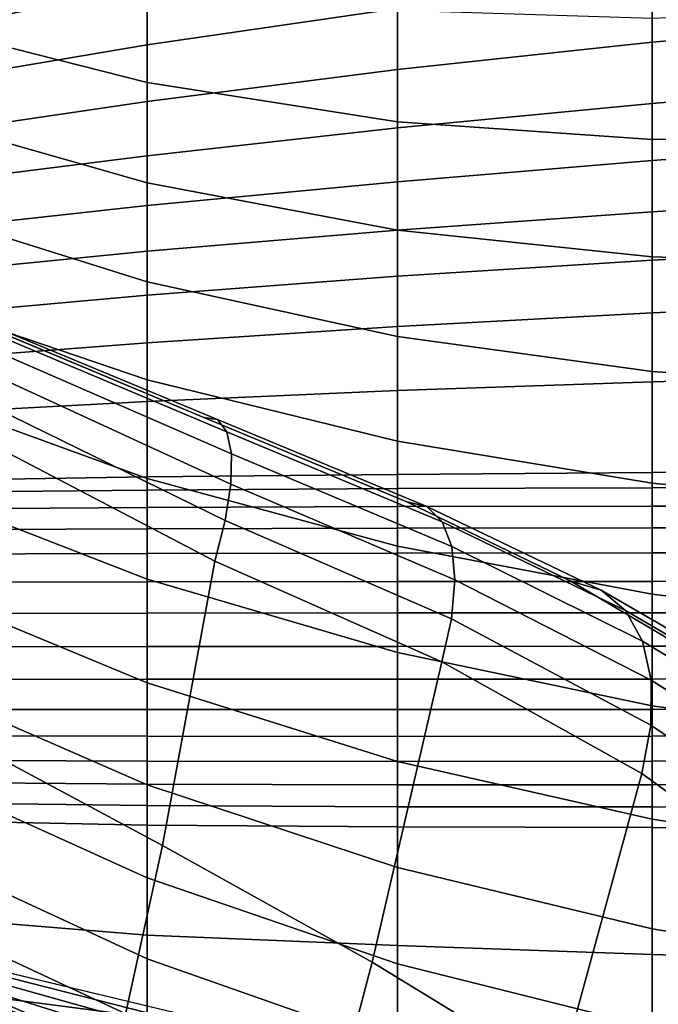
# Model space of a CAD drawing. Units: inches. Extents: x -15.4 to 15.4, y -15.4 to 15.4.
# Drawn here: x -10.1 to -8.7, y 7.5 to 9.5 of the extents above; entities that cross this region are included whole.
import ezdxf

# ---------------------------------------------------------------- set-up
doc = ezdxf.new("R2010")
doc.units = ezdxf.units.IN
doc.header["$MEASUREMENT"] = 0
doc.layers.add('AFUFU-3D-CH-AR-PD', color=2, linetype='Continuous')
doc.layers.add('AFUFU-3D-CH-CU-B', color=2, linetype='Continuous')

msp = doc.modelspace()

# ---------------------------------------------------------------- linework, layer by layer
at = {"layer": 'AFUFU-3D-CH-AR-PD'}
for points, invisible_edges in [([(-10.1232, 8.9044, 18.8028), (-9.6646, 8.7125, 18.5964), (-10.7406, 7.7081, 12.5739), (-10.1232, 8.9044, 18.8028)], 6), ([(-9.6646, 8.7125, 18.5964), (-9.2385, 8.5354, 18.4108), (-10.7406, 7.7081, 12.5739), (-9.6646, 8.7125, 18.5964)], 6), ([(-9.2385, 8.5354, 18.4108), (-8.8945, 8.369, 18.1404), (-10.7406, 7.7081, 12.5739), (-9.2385, 8.5354, 18.4108)], 6), ([(-8.8945, 8.369, 18.1404), (-8.6348, 8.2158, 17.7948), (-10.7406, 7.7081, 12.5739), (-8.8945, 8.369, 18.1404)], 6), ([(-8.6348, 8.2158, 17.7948), (-8.449, 8.0795, 17.4099), (-10.7406, 7.7081, 12.5739), (-8.6348, 8.2158, 17.7948)], 6), ([(-8.449, 8.0795, 17.4099), (-8.2709, 7.9433, 17.0124), (-10.7406, 7.7081, 12.5739), (-8.449, 8.0795, 17.4099)], 6), ([(-8.2709, 7.9433, 17.0124), (-8.1364, 7.8222, 16.6184), (-10.7406, 7.7081, 12.5739), (-8.2709, 7.9433, 17.0124)], 6), ([(-8.1364, 7.8222, 16.6184), (-8.0194, 7.7043, 16.2114), (-10.7406, 7.7081, 12.5739), (-8.1364, 7.8222, 16.6184)], 6), ([(-7.6221, 7.0631, 13.5889), (-7.5755, 6.9497, 13.0848), (-10.7406, 7.7081, 12.5739), (-7.6221, 7.0631, 13.5889)], 4), ([(-7.6717, 7.1678, 14.0434), (-7.6221, 7.0631, 13.5889), (-10.7406, 7.7081, 12.5739), (-7.6717, 7.1678, 14.0434)], 6), ([(-7.7224, 7.2726, 14.4957), (-7.6717, 7.1678, 14.0434), (-10.7406, 7.7081, 12.5739), (-7.7224, 7.2726, 14.4957)], 6), ([(-7.7785, 7.3773, 14.9389), (-7.7224, 7.2726, 14.4957), (-10.7406, 7.7081, 12.5739), (-7.7785, 7.3773, 14.9389)], 6), ([(-7.8442, 7.4831, 15.3715), (-7.7785, 7.3773, 14.9389), (-10.7406, 7.7081, 12.5739), (-7.8442, 7.4831, 15.3715)], 6), ([(-7.9231, 7.5916, 15.7953), (-7.8442, 7.4831, 15.3715), (-10.7406, 7.7081, 12.5739), (-7.9231, 7.5916, 15.7953)], 6), ([(-8.0194, 7.7043, 16.2114), (-7.9231, 7.5916, 15.7953), (-10.7406, 7.7081, 12.5739), (-8.0194, 7.7043, 16.2114)], 6)]:
    msp.add_3dface(points, dxfattribs=dict(at, invisible_edges=invisible_edges))
for points in [[(-9.6359, 8.7081, 18.687), (-9.6646, 8.7125, 18.5964), (-10.1232, 8.9044, 18.8028), (-10.1027, 8.902, 18.8786)], [(-9.6162, 8.6821, 18.7763), (-9.6359, 8.7081, 18.687), (-10.1027, 8.902, 18.8786), (-10.0895, 8.8816, 18.9533)], [(-9.6066, 8.6362, 18.859), (-9.6162, 8.6821, 18.7763), (-10.0895, 8.8816, 18.9533), (-10.0841, 8.8446, 19.0224)], [(-9.6078, 8.573, 18.9301), (-9.6066, 8.6362, 18.859), (-10.0841, 8.8446, 19.0224), (-10.0872, 8.7932, 19.0817)], [(-9.6196, 8.4964, 18.9852), (-9.6078, 8.573, 18.9301), (-10.0872, 8.7932, 19.0817), (-10.0985, 8.7304, 19.1276)], [(-9.6412, 8.411, 19.0211), (-9.6196, 8.4964, 18.9852), (-10.0985, 8.7304, 19.1276), (-10.1171, 8.6601, 19.1572)], [(-9.1965, 8.5257, 18.5002), (-9.2385, 8.5354, 18.4108), (-9.6646, 8.7125, 18.5964), (-9.6359, 8.7081, 18.687)], [(-9.1645, 8.4939, 18.5887), (-9.1965, 8.5257, 18.5002), (-9.6359, 8.7081, 18.687), (-9.6162, 8.6821, 18.7763)], [(-9.1445, 8.4417, 18.6707), (-9.1645, 8.4939, 18.5887), (-9.6162, 8.6821, 18.7763), (-9.6066, 8.6362, 18.859)], [(-10.2076, 8.0594, 19.2952), (-9.751, 7.8153, 19.1621), (-9.6412, 8.411, 19.0211), (-10.1171, 8.6601, 19.1572)], [(-9.1379, 8.3724, 18.7415), (-9.1445, 8.4417, 18.6707), (-9.6066, 8.6362, 18.859), (-9.6078, 8.573, 18.9301)], [(-9.1448, 8.2901, 18.7966), (-9.1379, 8.3724, 18.7415), (-9.6078, 8.573, 18.9301), (-9.6196, 8.4964, 18.9852)], [(-8.8311, 8.3504, 18.2277), (-8.8945, 8.369, 18.1404), (-9.2385, 8.5354, 18.4108), (-9.1965, 8.5257, 18.5002)], [(-8.78, 8.3077, 18.3144), (-8.8311, 8.3504, 18.2277), (-9.1965, 8.5257, 18.5002), (-9.1645, 8.4939, 18.5887)], [(-9.1651, 8.1999, 18.8329), (-9.1448, 8.2901, 18.7966), (-9.6196, 8.4964, 18.9852), (-9.6412, 8.411, 19.0211)], [(-8.7442, 8.2435, 18.3955), (-8.78, 8.3077, 18.3144), (-9.1645, 8.4939, 18.5887), (-9.1445, 8.4417, 18.6707)], [(-8.7261, 8.1617, 18.4658), (-8.7442, 8.2435, 18.3955), (-9.1445, 8.4417, 18.6707), (-9.1379, 8.3724, 18.7415)], [(-9.751, 7.8153, 19.1621), (-9.3113, 7.5706, 18.9833), (-9.1651, 8.1999, 18.8329), (-9.6412, 8.411, 19.0211)], [(-8.7266, 8.0673, 18.5211), (-8.7261, 8.1617, 18.4658), (-9.1379, 8.3724, 18.7415), (-9.1448, 8.2901, 18.7966)], [(-8.5459, 8.1857, 17.8779), (-8.6348, 8.2158, 17.7948), (-8.8945, 8.369, 18.1404), (-8.8311, 8.3504, 18.2277)], [(-8.4723, 8.1283, 17.9615), (-8.5459, 8.1857, 17.8779), (-8.8311, 8.3504, 18.2277), (-8.78, 8.3077, 18.3144)], [(-8.4185, 8.0471, 18.0403), (-8.4723, 8.1283, 17.9615), (-8.78, 8.3077, 18.3144), (-8.7442, 8.2435, 18.3955)], [(-8.7457, 7.9661, 18.5578), (-8.7266, 8.0673, 18.5211), (-9.1448, 8.2901, 18.7966), (-9.1651, 8.1999, 18.8329)], [(-8.388, 7.9471, 18.1095), (-8.4185, 8.0471, 18.0403), (-8.7442, 8.2435, 18.3955), (-8.7261, 8.1617, 18.4658)], [(-9.3113, 7.5706, 18.9833), (-8.9193, 7.3307, 18.7118), (-8.7457, 7.9661, 18.5578), (-9.1651, 8.1999, 18.8329)], [(-8.3826, 7.8347, 18.1646), (-8.388, 7.9471, 18.1095), (-8.7261, 8.1617, 18.4658), (-8.7266, 8.0673, 18.5211)], [(-10.3125, 7.4786, 19.4297), (-9.8772, 7.2387, 19.2991), (-9.751, 7.8153, 19.1621), (-10.2076, 8.0594, 19.2952)], [(-8.4027, 7.7168, 18.2022), (-8.3826, 7.8347, 18.1646), (-8.7266, 8.0673, 18.5211), (-8.7457, 7.9661, 18.5578)], [(-8.9193, 7.3307, 18.7118), (-8.5925, 7.1057, 18.3548), (-8.4027, 7.7168, 18.2022), (-8.7457, 7.9661, 18.5578)], [(-9.8772, 7.2387, 19.2991), (-9.4613, 6.9988, 19.1175), (-9.3113, 7.5706, 18.9833), (-9.751, 7.8153, 19.1621)], [(-7.5603, 6.5735, 12.6549), (-7.5857, 6.4331, 12.6145), (-9.2177, 7.0504, 12.5713), (-10.7406, 7.7081, 12.5739)], [(-7.546, 6.7025, 12.7268), (-7.5603, 6.5735, 12.6549), (-10.7406, 7.7081, 12.5739), (-7.546, 6.7025, 12.7268)], [(-7.5438, 6.8123, 12.8264), (-7.546, 6.7025, 12.7268), (-10.7406, 7.7081, 12.5739), (-7.5438, 6.8123, 12.8264)], [(-7.5538, 6.8964, 12.9481), (-7.5438, 6.8123, 12.8264), (-10.7406, 7.7081, 12.5739), (-7.5538, 6.8964, 12.9481)], [(-7.5755, 6.9497, 13.0848), (-7.5538, 6.8964, 12.9481), (-10.7406, 7.7081, 12.5739), (-7.5755, 6.9497, 13.0848)], [(-9.2177, 7.0504, 12.5713), (-9.2362, 6.3164, 12.6524), (-10.7374, 7.0426, 12.6939), (-10.7406, 7.7081, 12.5739)], [(-9.4613, 6.9988, 19.1175), (-9.0938, 6.7656, 18.8457), (-8.9193, 7.3307, 18.7118), (-9.3113, 7.5706, 18.9833)]]:
    msp.add_3dface(points, dxfattribs=at)
at = {"layer": 'AFUFU-3D-CH-CU-B'}
for points in [[(-10.2963, 9.7432, 19.5194), (-10.2963, 9.5449, 18.9749), (-9.783, 9.4147, 18.9365), (-9.783, 9.6294, 19.4793)], [(-9.783, 9.7395, 13.3206), (-9.783, 9.615, 12.7664), (-10.2963, 9.5156, 12.7862), (-10.2963, 9.6291, 13.3422)], [(-9.258, 9.6997, 12.75), (-9.258, 9.5698, 12.1963), (-9.783, 9.494, 12.2113), (-9.783, 9.615, 12.7664)], [(-8.1831, 9.6795, 12.1759), (-8.1831, 9.5459, 11.6217), (-8.7239, 9.4991, 11.6307), (-8.7239, 9.6322, 12.1844)], [(-9.783, 9.6294, 19.4793), (-9.783, 9.4147, 18.9365), (-9.258, 9.3326, 18.9194), (-9.258, 9.5657, 19.4578)], [(-8.7239, 9.6322, 12.1844), (-8.7239, 9.4991, 11.6307), (-9.258, 9.442, 11.6421), (-9.258, 9.5698, 12.1963)], [(-9.783, 9.615, 12.7664), (-9.783, 9.494, 12.2113), (-10.2963, 9.4067, 12.2292), (-10.2963, 9.5156, 12.7862)], [(-9.258, 9.5698, 12.1963), (-9.258, 9.442, 11.6421), (-9.783, 9.3748, 11.6558), (-9.783, 9.494, 12.2113)], [(-9.258, 9.5657, 19.4578), (-9.258, 9.3326, 18.9194), (-8.7239, 9.2953, 18.9063), (-8.7239, 9.5486, 19.4379)], [(-8.7239, 9.5486, 19.4379), (-8.7239, 9.2953, 18.9063), (-8.1831, 9.298, 18.8815), (-8.1831, 9.573, 19.4043)], [(-10.2963, 9.5449, 18.9749), (-10.2963, 9.3505, 18.4289), (-9.783, 9.2044, 18.392), (-9.783, 9.4147, 18.9365)], [(-8.1831, 9.5459, 11.6217), (-8.1831, 9.4151, 11.0669), (-8.7239, 9.3706, 11.076), (-8.7239, 9.4991, 11.6307)], [(-8.7239, 9.4991, 11.6307), (-8.7239, 9.3706, 11.076), (-9.258, 9.3196, 11.0867), (-9.258, 9.442, 11.6421)], [(-9.783, 9.494, 12.2113), (-9.783, 9.3748, 11.6558), (-10.2963, 9.2997, 11.6719), (-10.2963, 9.4067, 12.2292)], [(-9.258, 9.442, 11.6421), (-9.258, 9.3196, 11.0867), (-9.783, 9.2613, 11.0992), (-9.783, 9.3748, 11.6558)], [(-9.783, 9.4147, 18.9365), (-9.783, 9.2044, 18.392), (-9.258, 9.1054, 18.3785), (-9.258, 9.3326, 18.9194)], [(-8.1831, 9.4151, 11.0669), (-8.1831, 9.291, 10.5105), (-8.7239, 9.2515, 10.5192), (-8.7239, 9.3706, 11.076)], [(-9.783, 9.3748, 11.6558), (-9.783, 9.2613, 11.0992), (-10.2963, 9.197, 11.1138), (-10.2963, 9.2997, 11.6719)], [(-8.7239, 9.3706, 11.076), (-8.7239, 9.2515, 10.5192), (-9.258, 9.2068, 10.5293), (-9.258, 9.3196, 11.0867)], [(-10.2963, 9.3505, 18.4289), (-10.2963, 9.1574, 17.8825), (-9.783, 8.9969, 17.8464), (-9.783, 9.2044, 18.392)], [(-9.258, 9.3326, 18.9194), (-9.258, 9.1054, 18.3785), (-8.7239, 9.0492, 18.3713), (-8.7239, 9.2953, 18.9063)], [(-9.258, 9.3196, 11.0867), (-9.258, 9.2068, 10.5293), (-9.783, 9.1568, 10.5408), (-9.783, 9.2613, 11.0992)], [(-8.7239, 9.2953, 18.9063), (-8.7239, 9.0492, 18.3713), (-8.1831, 9.0311, 18.3545), (-8.1831, 9.298, 18.8815)], [(-8.1831, 9.291, 10.5105), (-8.1831, 9.177, 9.952), (-8.7239, 9.1434, 9.9602), (-8.7239, 9.2515, 10.5192)], [(-9.783, 9.2613, 11.0992), (-9.783, 9.1568, 10.5408), (-10.2963, 9.1005, 10.5546), (-10.2963, 9.197, 11.1138)], [(-8.7239, 9.2515, 10.5192), (-8.7239, 9.1434, 9.9602), (-9.258, 9.1052, 9.9697), (-9.258, 9.2068, 10.5293)], [(-9.258, 9.2068, 10.5293), (-9.258, 9.1052, 9.9697), (-9.783, 9.0608, 9.9809), (-9.783, 9.1568, 10.5408)], [(-9.783, 9.2044, 18.392), (-9.783, 8.9969, 17.8464), (-9.258, 8.8819, 17.836), (-9.258, 9.1054, 18.3785)], [(-8.1831, 9.177, 9.952), (-8.1831, 9.0709, 9.3919), (-8.7239, 9.042, 9.3999), (-8.7239, 9.1434, 9.9602)], [(-10.2963, 9.1574, 17.8825), (-10.2963, 8.9651, 17.3359), (-9.783, 8.7913, 17.3002), (-9.783, 8.9969, 17.8464)], [(-9.783, 9.1568, 10.5408), (-9.783, 9.0608, 9.9809), (-10.2963, 9.0103, 9.9943), (-10.2963, 9.1005, 10.5546)], [(-8.7239, 9.1434, 9.9602), (-8.7239, 9.042, 9.3999), (-9.258, 9.0086, 9.4092), (-9.258, 9.1052, 9.9697)], [(-9.258, 9.1052, 9.9697), (-9.258, 9.0086, 9.4092), (-9.783, 8.9686, 9.4203), (-9.783, 9.0608, 9.9809)], [(-9.258, 9.1054, 18.3785), (-9.258, 8.8819, 17.836), (-8.7239, 8.8092, 17.8335), (-8.7239, 9.0492, 18.3713)], [(-8.1831, 9.0709, 9.3919), (-8.1831, 8.9554, 8.8337), (-8.7239, 8.9315, 8.8414), (-8.7239, 9.042, 9.3999)], [(-9.783, 9.0608, 9.9809), (-9.783, 8.9686, 9.4203), (-10.2963, 8.9228, 9.4336), (-10.2963, 9.0103, 9.9943)], [(-8.7239, 9.042, 9.3999), (-8.7239, 8.9315, 8.8414), (-9.258, 8.9032, 8.8503), (-9.258, 9.0086, 9.4092)], [(-8.7239, 9.0492, 18.3713), (-8.7239, 8.8092, 17.8335), (-8.1831, 8.7729, 17.8232), (-8.1831, 9.0311, 18.3545)], [(-9.258, 9.0086, 9.4092), (-9.258, 8.9032, 8.8503), (-9.783, 8.8692, 8.861), (-9.783, 8.9686, 9.4203)], [(-9.783, 8.9969, 17.8464), (-9.783, 8.7913, 17.3002), (-9.258, 8.6625, 17.2919), (-9.258, 8.8819, 17.836)], [(-9.783, 8.9686, 9.4203), (-9.783, 8.8692, 8.861), (-10.2963, 8.8298, 8.8737), (-10.2963, 8.9228, 9.4336)], [(-10.2963, 8.9651, 17.3359), (-10.2963, 8.7712, 16.7897), (-9.783, 8.5843, 16.7544), (-9.783, 8.7913, 17.3002)], [(-8.1831, 8.9554, 8.8337), (-8.1831, 8.8027, 8.2847), (-8.7239, 8.787, 8.2907), (-8.7239, 8.9315, 8.8414)], [(-8.7239, 8.9315, 8.8414), (-8.7239, 8.787, 8.2907), (-9.258, 8.7689, 8.2978), (-9.258, 8.9032, 8.8503)], [(-9.258, 8.9032, 8.8503), (-9.258, 8.7689, 8.2978), (-9.783, 8.7459, 8.3065), (-9.783, 8.8692, 8.861)], [(-9.258, 8.8819, 17.836), (-9.258, 8.6625, 17.2919), (-8.7239, 8.575, 17.2932), (-8.7239, 8.8092, 17.8335)], [(-9.783, 8.8692, 8.861), (-9.783, 8.7459, 8.3065), (-10.2963, 8.7184, 8.3173), (-10.2963, 8.8298, 8.8737)], [(-8.7239, 8.8092, 17.8335), (-8.7239, 8.575, 17.2932), (-8.1831, 8.5231, 17.2878), (-8.1831, 8.7729, 17.8232)], [(-8.1831, 8.8027, 8.2847), (-8.1831, 8.5992, 7.7525), (-8.7239, 8.597, 7.7542), (-8.7239, 8.787, 8.2907)], [(-9.783, 8.7913, 17.3002), (-9.783, 8.5843, 16.7544), (-9.258, 8.4428, 16.7479), (-9.258, 8.6625, 17.2919)], [(-8.7239, 8.787, 8.2907), (-8.7239, 8.597, 7.7542), (-9.258, 8.5931, 7.7571), (-9.258, 8.7689, 8.2978)], [(-10.2963, 8.7712, 16.7897), (-10.2963, 8.573, 16.2452), (-9.783, 8.3732, 16.2102), (-9.783, 8.5843, 16.7544)], [(-9.258, 8.7689, 8.2978), (-9.258, 8.5931, 7.7571), (-9.783, 8.5879, 7.761), (-9.783, 8.7459, 8.3065)], [(-9.783, 8.7459, 8.3065), (-9.783, 8.5879, 7.761), (-10.2963, 8.5798, 7.7671), (-10.2963, 8.7184, 8.3173)], [(-9.258, 8.6625, 17.2919), (-9.258, 8.4428, 16.7479), (-8.7239, 8.3423, 16.7523), (-8.7239, 8.575, 17.2932)], [(-10.2963, 8.5554, 7.7011), (-10.2963, 8.5798, 7.7671), (-9.783, 8.5879, 7.761), (-9.783, 8.5602, 7.6964)], [(-9.783, 8.5602, 7.6964), (-9.783, 8.5879, 7.761), (-9.258, 8.5931, 7.7571), (-9.258, 8.5639, 7.6931)], [(-9.258, 8.5639, 7.6931), (-9.258, 8.5931, 7.7571), (-8.7239, 8.597, 7.7542), (-8.7239, 8.5653, 7.6915)], [(-8.7239, 8.5653, 7.6915), (-8.7239, 8.597, 7.7542), (-8.1831, 8.5992, 7.7525), (-8.1831, 8.566, 7.6907)], [(-10.2963, 8.573, 16.2452), (-10.2963, 8.3686, 15.703), (-9.783, 8.1563, 15.6683), (-9.783, 8.3732, 16.2102)], [(-9.783, 8.5843, 16.7544), (-9.783, 8.3732, 16.2102), (-9.258, 8.2196, 16.2053), (-9.258, 8.4428, 16.7479)], [(-8.7239, 8.575, 17.2932), (-8.7239, 8.3423, 16.7523), (-8.1831, 8.2772, 16.7506), (-8.1831, 8.5231, 17.2878)], [(-10.2963, 8.5205, 7.6402), (-10.2963, 8.5554, 7.7011), (-9.783, 8.5602, 7.6964), (-9.783, 8.5238, 7.6363)], [(-9.783, 8.5238, 7.6363), (-9.783, 8.5602, 7.6964), (-9.258, 8.5639, 7.6931), (-9.258, 8.5259, 7.634)], [(-9.258, 8.5259, 7.634), (-9.258, 8.5639, 7.6931), (-8.7239, 8.5653, 7.6915), (-8.7239, 8.5263, 7.633)], [(-8.7239, 8.5263, 7.633), (-8.7239, 8.5653, 7.6915), (-8.1831, 8.566, 7.6907), (-8.1831, 8.5264, 7.6326)], [(-9.783, 8.4793, 7.5819), (-9.783, 8.5238, 7.6363), (-9.258, 8.5259, 7.634), (-9.258, 8.4804, 7.5804)], [(-9.258, 8.4804, 7.5804), (-9.258, 8.5259, 7.634), (-8.7239, 8.5263, 7.633), (-8.7239, 8.4808, 7.5794)], [(-8.7239, 8.4808, 7.5794), (-8.7239, 8.5263, 7.633), (-8.1831, 8.5264, 7.6326), (-8.1831, 8.4808, 7.5792)], [(-10.2963, 8.4769, 7.585), (-10.2963, 8.5205, 7.6402), (-9.783, 8.5238, 7.6363), (-9.783, 8.4793, 7.5819)], [(-10.2963, 8.4256, 7.5369), (-10.2963, 8.4769, 7.585), (-9.783, 8.4793, 7.5819), (-9.783, 8.4273, 7.5346)], [(-9.783, 8.4273, 7.5346), (-9.783, 8.4793, 7.5819), (-9.258, 8.4804, 7.5804), (-9.258, 8.4282, 7.5334)], [(-9.258, 8.4282, 7.5334), (-9.258, 8.4804, 7.5804), (-8.7239, 8.4808, 7.5794), (-8.7239, 8.4287, 7.5323)], [(-8.7239, 8.4287, 7.5323), (-8.7239, 8.4808, 7.5794), (-8.1831, 8.4808, 7.5792), (-8.1831, 8.429, 7.5319)], [(-9.258, 8.4428, 16.7479), (-9.258, 8.2196, 16.2053), (-8.7239, 8.108, 16.212), (-8.7239, 8.3423, 16.7523)], [(-10.2963, 8.3669, 7.4983), (-10.2963, 8.4256, 7.5369), (-9.783, 8.4273, 7.5346), (-9.783, 8.368, 7.4969)], [(-9.783, 8.368, 7.4969), (-9.783, 8.4273, 7.5346), (-9.258, 8.4282, 7.5334), (-9.258, 8.3687, 7.4961)], [(-9.258, 8.3687, 7.4961), (-9.258, 8.4282, 7.5334), (-8.7239, 8.4287, 7.5323), (-8.7239, 8.3689, 7.4955)], [(-8.7239, 8.3689, 7.4955), (-8.7239, 8.4287, 7.5323), (-8.1831, 8.429, 7.5319), (-8.1831, 8.3692, 7.4952)], [(-10.2963, 8.3686, 15.703), (-10.2963, 8.1658, 15.1601), (-9.783, 7.942, 15.1253), (-9.783, 8.1563, 15.6683)], [(-10.2963, 8.3014, 7.4731), (-10.2963, 8.3669, 7.4983), (-9.783, 8.368, 7.4969), (-9.783, 8.3022, 7.4727)], [(-9.783, 8.3732, 16.2102), (-9.783, 8.1563, 15.6683), (-9.258, 7.9911, 15.665), (-9.258, 8.2196, 16.2053)], [(-9.783, 8.3022, 7.4727), (-9.783, 8.368, 7.4969), (-9.258, 8.3687, 7.4961), (-9.258, 8.3026, 7.4725)], [(-9.258, 8.3026, 7.4725), (-9.258, 8.3687, 7.4961), (-8.7239, 8.3689, 7.4955), (-8.7239, 8.3027, 7.4723)], [(-8.7239, 8.3027, 7.4723), (-8.7239, 8.3689, 7.4955), (-8.1831, 8.3692, 7.4952), (-8.1831, 8.303, 7.4723)], [(-8.7239, 8.3423, 16.7523), (-8.7239, 8.108, 16.212), (-8.1831, 8.0324, 16.2129), (-8.1831, 8.2772, 16.7506)], [(-10.2963, 8.2315, 7.468), (-10.2963, 8.3014, 7.4731), (-9.783, 8.3022, 7.4727), (-9.783, 8.2323, 7.468)], [(-9.783, 8.2323, 7.468), (-9.783, 8.3022, 7.4727), (-9.258, 8.3026, 7.4725), (-9.258, 8.2326, 7.4679)], [(-9.258, 8.2326, 7.4679), (-9.258, 8.3026, 7.4725), (-8.7239, 8.3027, 7.4723), (-8.7239, 8.2327, 7.4679)], [(-8.7239, 8.2327, 7.4679), (-8.7239, 8.3027, 7.4723), (-8.1831, 8.303, 7.4723), (-8.1831, 8.2331, 7.4679)], [(-10.2963, 8.163, 7.4831), (-10.2963, 8.2315, 7.468), (-9.783, 8.2323, 7.468), (-9.783, 8.1637, 7.4827)], [(-9.783, 8.1637, 7.4827), (-9.783, 8.2323, 7.468), (-9.258, 8.2326, 7.4679), (-9.258, 8.164, 7.4825)], [(-9.258, 8.164, 7.4825), (-9.258, 8.2326, 7.4679), (-8.7239, 8.2327, 7.4679), (-8.7239, 8.1641, 7.4823)], [(-9.258, 8.2196, 16.2053), (-9.258, 7.9911, 15.665), (-8.7239, 7.8706, 15.6731), (-8.7239, 8.108, 16.212)], [(-8.7239, 8.1641, 7.4823), (-8.7239, 8.2327, 7.4679), (-8.1831, 8.2331, 7.4679), (-8.1831, 8.1645, 7.4821)], [(-10.2963, 8.1658, 15.1601), (-10.2963, 7.9792, 14.6115), (-9.783, 7.7471, 14.5752), (-9.783, 7.942, 15.1253)], [(-10.2963, 8.1001, 7.5143), (-10.2963, 8.163, 7.4831), (-9.783, 8.1637, 7.4827), (-9.783, 8.1002, 7.5127)], [(-9.783, 8.1002, 7.5127), (-9.783, 8.1637, 7.4827), (-9.258, 8.164, 7.4825), (-9.258, 8.1003, 7.512)], [(-9.783, 8.1563, 15.6683), (-9.783, 7.942, 15.1253), (-9.258, 7.769, 15.1219), (-9.258, 7.9911, 15.665)], [(-9.258, 8.1003, 7.512), (-9.258, 8.164, 7.4825), (-8.7239, 8.1641, 7.4823), (-8.7239, 8.1005, 7.5119)], [(-8.7239, 8.1005, 7.5119), (-8.7239, 8.1641, 7.4823), (-8.1831, 8.1645, 7.4821), (-8.1831, 8.1009, 7.5117)], [(-10.2963, 8.0448, 7.5577), (-10.2963, 8.1001, 7.5143), (-9.783, 8.1002, 7.5127), (-9.783, 8.0441, 7.555)], [(-9.783, 8.0441, 7.555), (-9.783, 8.1002, 7.5127), (-9.258, 8.1003, 7.512), (-9.258, 8.0438, 7.5539)], [(-9.258, 8.0438, 7.5539), (-9.258, 8.1003, 7.512), (-8.7239, 8.1005, 7.5119), (-8.7239, 8.0442, 7.554)], [(-8.7239, 8.108, 16.212), (-8.7239, 7.8706, 15.6731), (-8.1831, 7.7874, 15.6754), (-8.1831, 8.0324, 16.2129)], [(-8.7239, 8.0442, 7.554), (-8.7239, 8.1005, 7.5119), (-8.1831, 8.1009, 7.5117), (-8.1831, 8.0448, 7.5539)], [(-10.2963, 7.9942, 7.6066), (-10.2963, 8.0448, 7.5577), (-9.783, 8.0441, 7.555), (-9.783, 7.9922, 7.6024)], [(-9.783, 7.9922, 7.6024), (-9.783, 8.0441, 7.555), (-9.258, 8.0438, 7.5539), (-9.258, 7.9915, 7.6009)], [(-9.258, 7.9915, 7.6009), (-9.258, 8.0438, 7.5539), (-8.7239, 8.0442, 7.554), (-8.7239, 7.9919, 7.6009)], [(-8.7239, 7.9919, 7.6009), (-8.7239, 8.0442, 7.554), (-8.1831, 8.0448, 7.5539), (-8.1831, 7.9925, 7.6008)], [(-10.2963, 7.9477, 7.6594), (-10.2963, 7.9942, 7.6066), (-9.783, 7.9922, 7.6024), (-9.783, 7.9438, 7.6534)], [(-9.783, 7.9438, 7.6534), (-9.783, 7.9922, 7.6024), (-9.258, 7.9915, 7.6009), (-9.258, 7.9423, 7.6512)], [(-9.258, 7.9423, 7.6512), (-9.258, 7.9915, 7.6009), (-8.7239, 7.9919, 7.6009), (-8.7239, 7.9424, 7.6509)], [(-9.258, 7.9911, 15.665), (-9.258, 7.769, 15.1219), (-8.7239, 7.6405, 15.1311), (-8.7239, 7.8706, 15.6731)], [(-8.7239, 7.9424, 7.6509), (-8.7239, 7.9919, 7.6009), (-8.1831, 7.9925, 7.6008), (-8.1831, 7.9428, 7.6504)], [(-10.2963, 7.9792, 14.6115), (-10.2963, 7.8153, 14.0557), (-9.783, 7.5777, 14.0167), (-9.783, 7.7471, 14.5752)], [(-10.2963, 7.9056, 7.7158), (-10.2963, 7.9477, 7.6594), (-9.783, 7.9438, 7.6534), (-9.783, 7.899, 7.7076)], [(-9.783, 7.899, 7.7076), (-9.783, 7.9438, 7.6534), (-9.258, 7.9423, 7.6512), (-9.258, 7.8964, 7.7044)], [(-9.783, 7.942, 15.1253), (-9.783, 7.7471, 14.5752), (-9.258, 7.5668, 14.5712), (-9.258, 7.769, 15.1219)], [(-9.258, 7.8964, 7.7044), (-9.258, 7.9423, 7.6512), (-8.7239, 7.9424, 7.6509), (-8.7239, 7.8959, 7.7037)], [(-8.7239, 7.8959, 7.7037), (-8.7239, 7.9424, 7.6509), (-8.1831, 7.9428, 7.6504), (-8.1831, 7.8958, 7.7026)], [(-10.2963, 7.8682, 7.7753), (-10.2963, 7.9056, 7.7158), (-9.783, 7.899, 7.7076), (-9.783, 7.8581, 7.7649)], [(-9.783, 7.8581, 7.7649), (-9.783, 7.899, 7.7076), (-9.258, 7.8964, 7.7044), (-9.258, 7.8541, 7.7606)], [(-9.258, 7.8541, 7.7606), (-9.258, 7.8964, 7.7044), (-8.7239, 7.8959, 7.7037), (-8.7239, 7.8526, 7.759)], [(-8.7239, 7.8526, 7.759), (-8.7239, 7.8959, 7.7037), (-8.1831, 7.8958, 7.7026), (-8.1831, 7.8517, 7.7573)], [(-10.2963, 7.669, 8.3187), (-10.2963, 7.8682, 7.7753), (-9.783, 7.8581, 7.7649), (-9.783, 7.6272, 8.2997)], [(-8.7239, 7.8706, 15.6731), (-8.7239, 7.6405, 15.1311), (-8.1831, 7.5523, 15.1334), (-8.1831, 7.7874, 15.6754)], [(-9.783, 7.6272, 8.2997), (-9.783, 7.8581, 7.7649), (-9.258, 7.8541, 7.7606), (-9.258, 7.6057, 8.2908)], [(-9.258, 7.6057, 8.2908), (-9.258, 7.8541, 7.7606), (-8.7239, 7.8526, 7.759), (-8.7239, 7.5869, 8.2831)], [(-8.7239, 7.5869, 8.2831), (-8.7239, 7.8526, 7.759), (-8.1831, 7.8517, 7.7573), (-8.1831, 7.5697, 8.2751)], [(-10.2963, 7.8153, 14.0557), (-10.2963, 7.6809, 13.4921), (-9.783, 7.4416, 13.4492), (-9.783, 7.5777, 14.0167)], [(-9.258, 7.769, 15.1219), (-9.258, 7.5668, 14.5712), (-8.7239, 7.4336, 14.5798), (-8.7239, 7.6405, 15.1311)], [(-9.783, 7.7471, 14.5752), (-9.783, 7.5777, 14.0167), (-9.258, 7.3929, 14.011), (-9.258, 7.5668, 14.5712)], [(-9.783, 7.3533, 12.8964), (-9.783, 7.4416, 13.4492), (-10.2963, 7.6809, 13.4921), (-10.2963, 7.5766, 12.9221)], [(-10.2963, 7.5214, 8.8787), (-10.2963, 7.669, 8.3187), (-9.783, 7.6272, 8.2997), (-9.783, 7.455, 8.8571)], [(-8.7239, 7.6405, 15.1311), (-8.7239, 7.4336, 14.5798), (-8.1831, 7.3418, 14.5815), (-8.1831, 7.5523, 15.1334)], [(-9.783, 7.455, 8.8571), (-9.783, 7.6272, 8.2997), (-9.258, 7.6057, 8.2908), (-9.258, 7.4189, 8.8467)], [(-9.258, 7.4189, 8.8467), (-9.258, 7.6057, 8.2908), (-8.7239, 7.5869, 8.2831), (-8.7239, 7.3858, 8.8363)], [(-9.783, 7.3533, 12.8964), (-10.2963, 7.5766, 12.9221), (-10.2963, 7.4946, 12.3484), (-9.783, 7.3715, 12.3394)], [(-9.783, 7.5777, 14.0167), (-9.783, 7.4416, 13.4492), (-9.258, 7.2558, 13.4406), (-9.258, 7.3929, 14.011)], [(-8.7239, 7.3858, 8.8363), (-8.7239, 7.5869, 8.2831), (-8.1831, 7.5697, 8.2751), (-8.1831, 7.3555, 8.8253)], [(-9.258, 7.5668, 14.5712), (-9.258, 7.3929, 14.011), (-8.7239, 7.2568, 14.0182), (-8.7239, 7.4336, 14.5798)], [(-10.2963, 7.457, 9.4541), (-10.2963, 7.5214, 8.8787), (-9.783, 7.455, 8.8571), (-9.783, 7.3511, 9.4311)], [(-9.783, 7.2959, 11.7531), (-9.783, 7.3715, 12.3394), (-10.2963, 7.4946, 12.3484), (-10.2963, 7.4423, 11.7714)]]:
    msp.add_3dface(points, dxfattribs=at)

doc.saveas('drawing.dxf')
